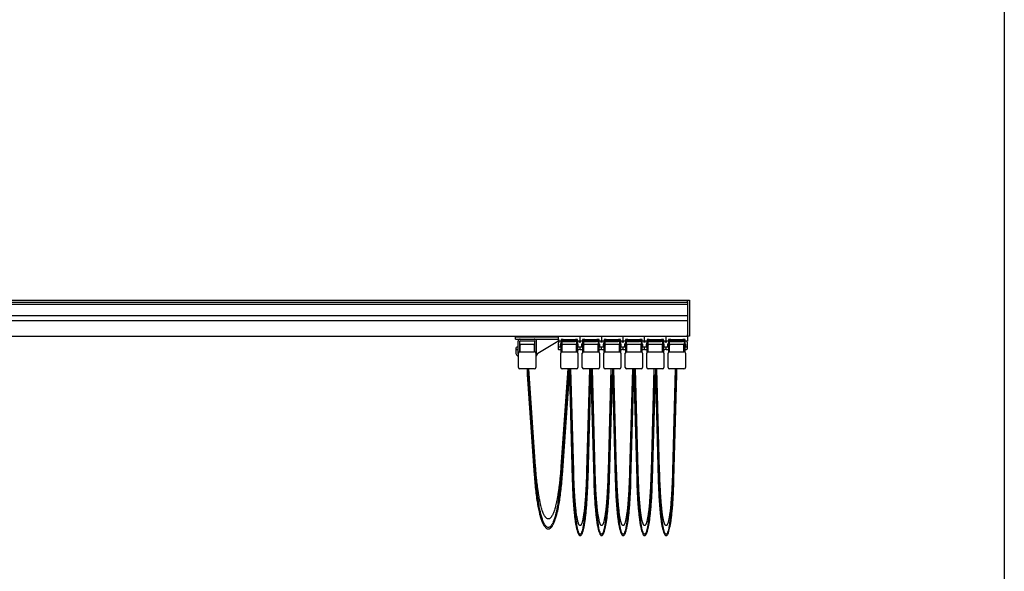
# Model space of a CAD drawing. Extents: x 0 to 219, y -4 to 280.
# Drawn here: x 173 to 216, y 142 to 166 of the extents above; entities that cross this region are included whole.
import ezdxf

# ---------------------------------------------------------------- set-up
doc = ezdxf.new("R2010")
doc.units = 0
doc.header["$LTSCALE"] = 10
doc.header["$MEASUREMENT"] = 0
doc.layers.get('0').update_dxf_attribs({"linetype": 'CONTINUOUS'})
for name, color, linetype in [('4143-LOGO$0$CADdetails-7-FRAME', 7, 'CONTINUOUS'), ('CADdetails-11-VERYFINE', 11, 'CONTINUOUS'), ('CADdetails-9-EXTRAFINE', 9, 'CONTINUOUS')]:
    doc.layers.add(name, color=color, linetype=linetype)

# ---------------------------------------------------------------- blocks, each defined once
blk = doc.blocks.new('4143-LOGO')
at = {"layer": '4143-LOGO$0$CADdetails-7-FRAME'}
blk.add_lwpolyline([(0, 280), (216, 280), (216, 0), (0, 0)], close=True, dxfattribs=at)

msp = doc.modelspace()

# ---------------------------------------------------------------- linework, layer by layer
at = {"layer": 'CADdetails-11-VERYFINE'}
for p, q in [((111.669, 154.033), (202.113, 154.033)), ((111.669, 153.945), (202.113, 153.945)), ((111.669, 153.857), (202.113, 153.857)), ((202.113, 154.033), (202.192, 154.033)), ((202.113, 153.97), (202.113, 154.033)), ((202.113, 153.97), (202.113, 152.516)), ((202.113, 153.857), (202.113, 153.378)), ((202.192, 154.033), (202.192, 153.97)), ((202.192, 153.97), (202.192, 152.516)), ((111.669, 153.352), (202.113, 153.352)), ((202.113, 153.116), (111.669, 153.116)), ((202.113, 153.09), (202.113, 152.512)), ((111.669, 152.453), (202.113, 152.453)), ((202.113, 152.453), (202.113, 152.512)), ((202.192, 152.453), (202.113, 152.453)), ((202.113, 152.453), (202.113, 152.225)), ((202.192, 152.516), (202.192, 152.453))]:
    msp.add_line(p, q, dxfattribs=at)
at = {"layer": 'CADdetails-9-EXTRAFINE', "linetype": 'Continuous'}
for p, q in [((194.576, 152.416), (194.576, 152.453)), ((194.576, 152.416), (196.46, 152.416)), ((194.576, 152.322), (194.576, 152.416)), ((196.46, 152.416), (196.46, 152.453)), ((196.46, 152.322), (196.46, 152.416)), ((197.403, 152.225), (197.403, 152.453)), ((198.345, 152.453), (198.345, 152.225)), ((199.287, 152.225), (199.287, 152.453)), ((200.229, 152.225), (200.229, 152.453)), ((201.171, 152.225), (201.171, 152.453)), ((194.576, 152.322), (194.774, 152.322)), ((194.683, 151.966), (194.631, 151.966)), ((194.683, 151.656), (194.683, 152.231)), ((194.758, 151.764), (194.758, 152.231)), ((194.765, 151.966), (194.758, 151.966)), ((194.774, 152.322), (195.386, 152.322)), ((194.774, 152.247), (195.386, 152.247)), ((195.369, 152.076), (194.791, 152.076)), ((195.386, 152.322), (196.46, 152.322)), ((195.402, 151.966), (195.394, 151.966)), ((195.402, 152.231), (195.402, 151.764)), ((195.477, 152.322), (195.477, 152.231)), ((195.477, 152.231), (195.477, 151.656)), ((195.477, 151.656), (196.428, 152.231)), ((196.428, 152.231), (196.454, 152.247)), ((196.44, 152.091), (196.44, 151.869)), ((196.454, 152.322), (196.454, 152.247)), ((196.578, 151.968), (196.459, 151.968)), ((196.459, 151.918), (196.459, 151.968)), ((196.46, 152.225), (196.46, 152.322)), ((196.57, 152.225), (196.46, 152.225)), ((196.539, 151.968), (196.539, 152.091)), ((196.663, 152.304), (196.57, 152.304)), ((196.57, 152.304), (196.57, 152.225)), ((196.578, 151.753), (196.578, 152.219)), ((196.616, 152.056), (196.616, 152.219)), ((196.617, 151.968), (196.616, 151.968)), ((197.22, 152.078), (196.643, 152.078)), ((196.663, 152.304), (197.2, 152.304)), ((196.663, 152.266), (197.2, 152.266)), ((196.663, 152.215), (197.182, 152.215)), ((197.293, 152.304), (197.2, 152.304)), ((197.247, 152.219), (197.247, 152.056)), ((197.285, 152.219), (197.285, 151.753)), ((197.355, 151.968), (197.285, 151.968)), ((197.293, 152.225), (197.293, 152.304)), ((197.403, 152.225), (197.293, 152.225)), ((197.305, 152.091), (197.305, 151.968)), ((197.52, 151.968), (197.401, 151.968)), ((197.401, 151.918), (197.401, 151.968)), ((197.512, 152.225), (197.403, 152.225)), ((197.404, 151.968), (197.404, 151.979)), ((197.481, 151.968), (197.481, 152.091)), ((197.605, 152.304), (197.512, 152.304)), ((197.512, 152.304), (197.512, 152.225)), ((197.52, 151.753), (197.52, 152.219)), ((197.558, 152.056), (197.558, 152.219)), ((197.56, 151.968), (197.558, 151.968)), ((198.163, 152.078), (197.585, 152.078)), ((197.605, 152.304), (198.142, 152.304)), ((197.605, 152.266), (198.142, 152.266)), ((197.605, 152.215), (198.124, 152.215)), ((198.235, 152.304), (198.142, 152.304)), ((198.189, 152.219), (198.189, 152.056)), ((198.227, 152.219), (198.227, 151.753)), ((198.297, 151.968), (198.227, 151.968)), ((198.235, 152.225), (198.235, 152.304)), ((198.345, 152.225), (198.235, 152.225)), ((198.248, 152.091), (198.248, 151.968)), ((198.462, 151.968), (198.343, 151.968)), ((198.343, 151.918), (198.343, 151.968)), ((198.455, 152.225), (198.345, 152.225)), ((198.346, 151.968), (198.346, 151.979)), ((198.423, 151.968), (198.423, 152.091)), ((198.547, 152.304), (198.455, 152.304)), ((198.455, 152.304), (198.455, 152.225)), ((198.462, 151.753), (198.462, 152.219)), ((198.5, 152.056), (198.5, 152.219)), ((198.502, 151.968), (198.5, 151.968)), ((199.105, 152.078), (198.527, 152.078)), ((198.547, 152.304), (199.084, 152.304)), ((198.547, 152.266), (199.084, 152.266)), ((198.547, 152.215), (199.066, 152.215)), ((199.177, 152.304), (199.084, 152.304)), ((199.131, 152.219), (199.131, 152.056)), ((199.169, 152.219), (199.169, 151.753)), ((199.239, 151.968), (199.169, 151.968)), ((199.177, 152.225), (199.177, 152.304)), ((199.287, 152.225), (199.177, 152.225)), ((199.19, 152.091), (199.19, 151.968)), ((199.405, 151.968), (199.285, 151.968)), ((199.285, 151.918), (199.285, 151.968)), ((199.397, 152.225), (199.287, 152.225)), ((199.289, 151.968), (199.289, 151.979)), ((199.365, 151.968), (199.365, 152.091)), ((199.489, 152.304), (199.397, 152.304)), ((199.397, 152.304), (199.397, 152.225)), ((199.405, 151.753), (199.405, 152.219)), ((199.442, 152.056), (199.442, 152.219)), ((199.444, 151.968), (199.442, 151.968)), ((200.047, 152.078), (199.469, 152.078)), ((199.489, 152.304), (200.026, 152.304)), ((199.489, 152.266), (200.026, 152.266)), ((199.489, 152.215), (200.008, 152.215)), ((200.119, 152.304), (200.026, 152.304)), ((200.074, 152.219), (200.074, 152.056)), ((200.111, 152.219), (200.111, 151.753)), ((200.181, 151.968), (200.111, 151.968)), ((200.119, 152.225), (200.119, 152.304)), ((200.229, 152.225), (200.119, 152.225)), ((200.132, 152.091), (200.132, 151.968)), ((200.347, 151.968), (200.227, 151.968)), ((200.227, 151.918), (200.227, 151.968)), ((200.339, 152.225), (200.229, 152.225)), ((200.231, 151.968), (200.231, 151.979)), ((200.307, 151.968), (200.307, 152.091)), ((200.431, 152.304), (200.339, 152.304)), ((200.339, 152.304), (200.339, 152.225)), ((200.347, 151.753), (200.347, 152.219)), ((200.384, 151.766), (200.384, 152.219)), ((200.386, 151.968), (200.384, 151.968)), ((200.989, 152.078), (200.411, 152.078)), ((200.431, 152.304), (200.969, 152.304)), ((200.431, 152.266), (200.969, 152.266)), ((200.431, 152.215), (200.95, 152.215)), ((201.061, 152.304), (200.969, 152.304)), ((201.016, 152.219), (201.016, 152.056)), ((201.053, 152.219), (201.053, 151.753)), ((201.123, 151.968), (201.053, 151.968)), ((201.061, 152.225), (201.061, 152.304)), ((201.171, 152.225), (201.061, 152.225)), ((201.074, 152.091), (201.074, 151.968)), ((201.289, 151.968), (201.169, 151.968)), ((201.169, 151.918), (201.169, 151.968)), ((201.281, 152.225), (201.171, 152.225)), ((201.173, 151.968), (201.173, 151.979)), ((201.25, 151.968), (201.25, 152.091)), ((201.373, 152.304), (201.281, 152.304)), ((201.281, 152.304), (201.281, 152.225)), ((201.289, 151.753), (201.289, 152.219)), ((201.326, 152.056), (201.326, 152.219)), ((201.328, 151.968), (201.326, 151.968)), ((201.931, 152.078), (201.353, 152.078)), ((201.373, 152.304), (201.911, 152.304)), ((201.373, 152.266), (201.911, 152.266)), ((201.373, 152.215), (201.892, 152.215)), ((202.003, 152.304), (201.911, 152.304)), ((201.958, 152.219), (201.958, 152.056)), ((201.995, 152.219), (201.995, 151.753)), ((202.066, 151.968), (201.995, 151.968)), ((202.003, 152.225), (202.003, 152.304)), ((202.113, 152.225), (202.003, 152.225)), ((202.016, 152.091), (202.016, 151.968)), ((202.115, 151.918), (202.115, 152.091)), ((194.582, 151.916), (194.582, 151.743)), ((194.631, 151.867), (194.681, 151.867)), ((194.681, 151.743), (194.681, 151.867)), ((194.683, 151.72), (194.681, 151.743)), ((194.683, 151.656), (194.703, 151.656)), ((194.703, 151.073), (194.703, 151.701)), ((194.758, 151.867), (194.766, 151.867)), ((194.766, 151.764), (195.394, 151.764)), ((195.457, 151.701), (195.457, 151.073)), ((195.457, 151.656), (195.477, 151.656)), ((196.459, 151.869), (196.44, 151.869)), ((196.459, 151.869), (196.459, 151.918)), ((196.459, 151.869), (196.578, 151.869)), ((196.555, 151.075), (196.555, 151.704)), ((196.616, 151.869), (196.617, 151.869)), ((196.617, 151.766), (197.246, 151.766)), ((197.285, 151.869), (197.355, 151.869)), ((197.308, 151.704), (197.308, 151.075)), ((197.382, 151.877), (197.382, 151.869)), ((197.401, 151.869), (197.382, 151.869)), ((197.401, 151.869), (197.401, 151.918)), ((197.401, 151.869), (197.52, 151.869)), ((197.497, 151.075), (197.497, 151.704)), ((197.558, 151.869), (197.56, 151.869)), ((197.56, 151.766), (198.188, 151.766)), ((198.227, 151.869), (198.297, 151.869)), ((198.25, 151.704), (198.25, 151.075)), ((198.324, 151.877), (198.324, 151.869)), ((198.343, 151.869), (198.324, 151.869)), ((198.343, 151.869), (198.343, 151.918)), ((198.343, 151.869), (198.462, 151.869)), ((198.439, 151.075), (198.439, 151.704)), ((198.5, 151.869), (198.502, 151.869)), ((198.502, 151.766), (199.13, 151.766)), ((199.169, 151.869), (199.239, 151.869)), ((199.193, 151.704), (199.193, 151.075)), ((199.266, 151.877), (199.266, 151.869)), ((199.285, 151.869), (199.266, 151.869)), ((199.285, 151.869), (199.285, 151.918)), ((199.285, 151.869), (199.405, 151.869)), ((199.381, 151.075), (199.381, 151.704)), ((199.442, 151.869), (199.444, 151.869)), ((199.444, 151.766), (200.072, 151.766)), ((200.111, 151.869), (200.181, 151.869)), ((200.135, 151.704), (200.135, 151.075)), ((200.208, 151.877), (200.208, 151.869)), ((200.227, 151.869), (200.208, 151.869)), ((200.227, 151.869), (200.227, 151.918)), ((200.227, 151.869), (200.347, 151.869)), ((200.323, 151.075), (200.323, 151.704)), ((200.384, 151.869), (200.386, 151.869)), ((200.386, 151.766), (201.014, 151.766)), ((201.053, 151.869), (201.123, 151.869)), ((201.077, 151.704), (201.077, 151.075)), ((201.151, 151.877), (201.151, 151.869)), ((201.169, 151.869), (201.151, 151.869)), ((201.169, 151.869), (201.169, 151.918)), ((201.169, 151.869), (201.289, 151.869)), ((201.265, 151.075), (201.265, 151.704)), ((201.326, 151.869), (201.328, 151.869)), ((201.328, 151.766), (201.956, 151.766)), ((201.995, 151.869), (202.066, 151.869)), ((202.019, 151.704), (202.019, 151.075)), ((195.394, 151.01), (194.766, 151.01)), ((195.08, 151.01), (195.08, 150.761)), ((195.08, 150.761), (195.388, 146.352)), ((195.143, 150.761), (195.143, 151.01)), ((195.45, 146.352), (195.143, 150.761)), ((195.45, 146.727), (195.152, 151.01)), ((196.86, 151.013), (196.561, 146.727)), ((196.869, 150.761), (196.561, 146.352)), ((197.246, 151.013), (196.617, 151.013)), ((196.624, 146.352), (196.931, 150.761)), ((196.869, 151.013), (196.869, 150.761)), ((196.931, 150.761), (196.931, 151.013)), ((196.931, 150.761), (197.057, 146.155)), ((196.994, 150.761), (196.994, 151.013)), ((197.12, 146.155), (196.994, 150.761)), ((197.12, 146.53), (196.998, 151.013)), ((198.188, 151.013), (197.56, 151.013)), ((197.807, 151.013), (197.685, 146.53)), ((197.811, 150.761), (197.685, 146.155)), ((197.748, 146.155), (197.874, 150.761)), ((197.811, 151.013), (197.811, 150.761)), ((197.874, 150.761), (197.874, 151.013)), ((197.874, 150.761), (197.999, 146.155)), ((197.936, 150.761), (197.936, 151.013)), ((198.062, 146.155), (197.936, 150.761)), ((198.062, 146.53), (197.94, 151.013)), ((199.13, 151.013), (198.502, 151.013)), ((198.75, 151.013), (198.627, 146.53)), ((198.753, 150.761), (198.627, 146.155)), ((198.69, 146.155), (198.816, 150.761)), ((198.753, 151.013), (198.753, 150.761)), ((198.816, 151.013), (198.816, 150.761)), ((198.816, 150.761), (198.941, 146.155)), ((198.879, 150.761), (198.879, 151.013)), ((199.004, 146.155), (198.879, 150.761)), ((199.004, 146.53), (198.882, 151.013)), ((200.072, 151.013), (199.444, 151.013)), ((199.692, 151.013), (199.569, 146.53)), ((199.695, 150.761), (199.569, 146.155)), ((199.632, 146.155), (199.758, 150.761)), ((199.695, 151.013), (199.695, 150.761)), ((199.758, 150.761), (199.758, 151.013)), ((199.758, 150.761), (199.883, 146.155)), ((199.821, 150.761), (199.821, 151.013)), ((199.946, 146.155), (199.821, 150.761)), ((199.946, 146.53), (199.824, 151.013)), ((201.014, 151.013), (200.386, 151.013)), ((200.634, 151.013), (200.512, 146.53)), ((200.637, 150.761), (200.512, 146.155)), ((200.574, 146.155), (200.7, 150.761)), ((200.637, 151.013), (200.637, 150.761)), ((200.7, 151.013), (200.7, 150.761)), ((200.7, 150.761), (200.826, 146.155)), ((200.763, 150.761), (200.763, 151.013)), ((200.888, 146.155), (200.763, 150.761)), ((200.888, 146.53), (200.766, 151.013)), ((201.956, 151.013), (201.328, 151.013)), ((201.576, 151.013), (201.454, 146.53)), ((201.579, 150.761), (201.454, 146.155)), ((201.516, 146.155), (201.642, 150.761)), ((201.579, 151.013), (201.579, 150.761)), ((201.642, 150.761), (201.642, 151.013))]:
    msp.add_line(p, q, dxfattribs=at)
at = {"layer": 'CADdetails-9-EXTRAFINE', "linetype": 'Continuous', "flags": 128}
for points in [[(196.597, 152.304), (196.577, 152.297), (196.57, 152.294)], [(196.616, 152.206), (196.638, 152.213), (196.663, 152.215)], [(197.293, 152.284), (197.267, 152.297), (197.248, 152.304)], [(197.539, 152.304), (197.52, 152.297), (197.512, 152.294)], [(197.558, 152.206), (197.581, 152.213), (197.605, 152.215)], [(198.235, 152.284), (198.209, 152.297), (198.19, 152.304)], [(198.481, 152.304), (198.462, 152.297), (198.455, 152.294)], [(198.5, 152.206), (198.523, 152.213), (198.547, 152.215)], [(199.177, 152.284), (199.151, 152.297), (199.132, 152.304)], [(199.423, 152.304), (199.404, 152.297), (199.397, 152.294)], [(199.442, 152.206), (199.465, 152.213), (199.489, 152.215)], [(200.119, 152.284), (200.093, 152.297), (200.074, 152.304)], [(200.365, 152.304), (200.346, 152.297), (200.339, 152.294)], [(200.384, 152.206), (200.407, 152.213), (200.431, 152.215)], [(201.061, 152.284), (201.035, 152.297), (201.016, 152.304)], [(201.307, 152.304), (201.288, 152.297), (201.281, 152.294)], [(201.326, 152.206), (201.349, 152.213), (201.373, 152.215)], [(202.003, 152.284), (201.978, 152.297), (201.958, 152.304)]]:
    msp.add_lwpolyline(points, dxfattribs=at)
at = {"layer": 'CADdetails-9-EXTRAFINE', "linetype": 'Continuous'}
for centre, radius, start, end in [((194.631, 151.916), 0.0495, 90, 270), ((194.774, 152.231), 0.0911, 90, 180), ((194.774, 152.231), 0.0157, 90, 180), ((195.386, 152.231), 0.0911, 0, 90), ((195.386, 152.231), 0.0157, 0, 90), ((196.663, 152.091), 0.223, 142.966, 180), ((196.663, 152.091), 0.124, 133.0305, 180), ((196.663, 152.219), 0.0847, 90, 180), ((196.663, 152.219), 0.0471, 90, 180), ((197.182, 152.091), 0.124, 58.0736, 90), ((197.2, 152.219), 0.0847, 0, 90), ((197.2, 152.219), 0.0471, 0, 90), ((197.182, 152.091), 0.124, 0, 33.6319), ((197.355, 151.918), 0.0495, 22.3316, 90), ((197.182, 152.091), 0.223, 18.1949, 37.034), ((197.605, 152.091), 0.223, 142.966, 161.8051), ((197.605, 152.091), 0.124, 133.0305, 180), ((197.605, 152.219), 0.0847, 90, 180), ((197.605, 152.219), 0.0471, 90, 180), ((198.124, 152.091), 0.124, 58.0736, 90), ((198.142, 152.219), 0.0847, 0, 90), ((198.142, 152.219), 0.0471, 0, 90), ((198.124, 152.091), 0.124, 0, 33.6319), ((198.297, 151.918), 0.0495, 22.3316, 90), ((198.124, 152.091), 0.223, 18.1949, 37.034), ((198.547, 152.091), 0.223, 142.966, 161.8051), ((198.547, 152.091), 0.124, 133.0305, 180), ((198.547, 152.219), 0.0847, 90, 180), ((198.547, 152.219), 0.0471, 90, 180), ((199.066, 152.091), 0.124, 58.0736, 90), ((199.084, 152.219), 0.0847, 0, 90), ((199.084, 152.219), 0.0471, 0, 90), ((199.066, 152.091), 0.124, 0, 33.6319), ((199.239, 151.918), 0.0495, 22.3316, 90), ((199.066, 152.091), 0.223, 18.1949, 37.034), ((199.489, 152.091), 0.223, 142.966, 161.8051), ((199.489, 152.091), 0.124, 133.0305, 180), ((199.489, 152.219), 0.0847, 90, 180), ((199.489, 152.219), 0.0471, 90, 180), ((200.008, 152.091), 0.124, 58.0736, 90), ((200.026, 152.219), 0.0847, 0, 90), ((200.026, 152.219), 0.0471, 0, 90), ((200.008, 152.091), 0.124, 0, 33.6319), ((200.181, 151.918), 0.0495, 22.3316, 90), ((200.008, 152.091), 0.223, 18.1949, 37.034), ((200.431, 152.091), 0.223, 142.966, 161.8051), ((200.431, 152.091), 0.124, 133.0305, 180), ((200.431, 152.219), 0.0847, 90, 180), ((200.431, 152.219), 0.0471, 90, 180), ((200.95, 152.091), 0.124, 58.0736, 90), ((200.969, 152.219), 0.0847, 0, 90), ((200.969, 152.219), 0.0471, 0, 90), ((200.95, 152.091), 0.124, 0, 33.6319), ((201.123, 151.918), 0.0495, 22.3316, 90), ((200.95, 152.091), 0.223, 18.1949, 37.034), ((201.373, 152.091), 0.223, 142.966, 161.8051), ((201.373, 152.091), 0.124, 133.0305, 180), ((201.373, 152.219), 0.0847, 90, 180), ((201.373, 152.219), 0.0471, 90, 180), ((201.892, 152.091), 0.124, 58.0736, 90), ((201.911, 152.219), 0.0847, 0, 90), ((201.911, 152.219), 0.0471, 0, 90), ((201.892, 152.091), 0.124, 0, 33.6319), ((202.066, 151.918), 0.0495, 270, 90), ((201.892, 152.091), 0.223, 0, 37.034), ((194.804, 151.743), 0.223, 180, 242.9887), ((194.766, 151.701), 0.0628, 90, 180), ((195.394, 151.701), 0.0628, 0, 90), ((195.324, 151.743), 0.223, 306.8102, 347.4836), ((196.617, 151.704), 0.0628, 90, 180), ((197.246, 151.704), 0.0628, 0, 90), ((197.355, 151.918), 0.0495, 270, 337.6684), ((197.56, 151.704), 0.0628, 90, 180), ((198.188, 151.704), 0.0628, 0, 90), ((198.297, 151.918), 0.0495, 270, 337.6684), ((198.502, 151.704), 0.0628, 90, 180), ((199.13, 151.704), 0.0628, 0, 90), ((199.239, 151.918), 0.0495, 270, 337.6684), ((199.444, 151.704), 0.0628, 90, 180), ((200.072, 151.704), 0.0628, 0, 90), ((200.181, 151.918), 0.0495, 270, 337.6684), ((200.386, 151.704), 0.0628, 90, 180), ((201.014, 151.704), 0.0628, 0, 90), ((201.123, 151.918), 0.0495, 270, 337.6684), ((201.328, 151.704), 0.0628, 90, 180), ((201.956, 151.704), 0.0628, 0, 90), ((194.766, 151.073), 0.0628, 180, 270), ((195.394, 151.073), 0.0628, 270, 0), ((196.617, 151.075), 0.0628, 180, 270), ((197.246, 151.075), 0.0628, 270, 0), ((197.56, 151.075), 0.0628, 180, 270), ((198.188, 151.075), 0.0628, 270, 0), ((198.502, 151.075), 0.0628, 180, 270), ((199.13, 151.075), 0.0628, 270, 0), ((199.444, 151.075), 0.0628, 180, 270), ((200.072, 151.075), 0.0628, 270, 0), ((200.386, 151.075), 0.0628, 180, 270), ((201.014, 151.075), 0.0628, 270, 0), ((201.328, 151.075), 0.0628, 180, 270), ((201.956, 151.075), 0.0628, 270, 0)]:
    msp.add_arc(centre, radius, start, end, dxfattribs=at)
for points, knots in [([(194.791, 152.076), (194.788, 152.076), (194.783, 152.075), (194.777, 152.072), (194.773, 152.069), (194.77, 152.065), (194.767, 152.059), (194.766, 152.054), (194.766, 152.051)], [0, 0, 0, 0, 0.23946, 0.36836, 0.499997, 0.631636, 0.760544, 1, 1, 1, 1]), ([(194.766, 152.048), (194.766, 152.048), (194.766, 152.049), (194.766, 152.021), (194.766, 151.972), (194.766, 151.896), (194.766, 151.827), (194.766, 151.775), (194.766, 151.764)], [0, 0, 0, 0, 0.137482, 0.339491, 0.541504, 0.743524, 0.945553, 1, 1, 1, 1]), ([(195.394, 152.051), (195.394, 152.054), (195.393, 152.059), (195.39, 152.065), (195.387, 152.069), (195.383, 152.072), (195.377, 152.075), (195.372, 152.076), (195.369, 152.076)], [0, 0, 0, 0, 0.239456, 0.368364, 0.500003, 0.63164, 0.76054, 1, 1, 1, 1]), ([(195.394, 152.048), (195.394, 152.048), (195.394, 152.049), (195.394, 152.021), (195.394, 151.972), (195.394, 151.896), (195.394, 151.827), (195.394, 151.775), (195.394, 151.764)], [0, 0, 0, 0, 0.137481, 0.33949, 0.541503, 0.743523, 0.945553, 1, 1, 1, 1]), ([(196.643, 152.078), (196.639, 152.078), (196.635, 152.078), (196.629, 152.074), (196.625, 152.071), (196.621, 152.067), (196.618, 152.061), (196.618, 152.056), (196.617, 152.053)], [0, 0, 0, 0, 0.239458, 0.368366, 0.500002, 0.63164, 0.760544, 1, 1, 1, 1]), ([(196.617, 151.766), (196.617, 151.78), (196.617, 151.836), (196.617, 151.909), (196.617, 151.986), (196.617, 152.032), (196.617, 152.054), (196.617, 152.051), (196.617, 152.05)], [0, 0, 0, 0, 0.065881, 0.280339, 0.494788, 0.709229, 0.923666, 1, 1, 1, 1]), ([(197.246, 152.053), (197.245, 152.056), (197.245, 152.061), (197.242, 152.067), (197.238, 152.071), (197.234, 152.074), (197.228, 152.078), (197.224, 152.078), (197.22, 152.078)], [0, 0, 0, 0, 0.239458, 0.368363, 0.500002, 0.63164, 0.760549, 1, 1, 1, 1]), ([(197.246, 151.766), (197.246, 151.78), (197.246, 151.836), (197.246, 151.909), (197.246, 151.986), (197.246, 152.032), (197.246, 152.054), (197.246, 152.051), (197.246, 152.05)], [0, 0, 0, 0, 0.065881, 0.280339, 0.494787, 0.709228, 0.923665, 1, 1, 1, 1]), ([(197.585, 152.078), (197.582, 152.078), (197.577, 152.078), (197.571, 152.074), (197.567, 152.071), (197.564, 152.067), (197.56, 152.061), (197.56, 152.056), (197.56, 152.053)], [0, 0, 0, 0, 0.239451, 0.36836, 0.499998, 0.631637, 0.760542, 1, 1, 1, 1]), ([(197.56, 151.766), (197.56, 151.78), (197.56, 151.836), (197.56, 151.909), (197.56, 151.986), (197.56, 152.032), (197.56, 152.054), (197.56, 152.051), (197.56, 152.05)], [0, 0, 0, 0, 0.065881, 0.280339, 0.494788, 0.709229, 0.923666, 1, 1, 1, 1]), ([(198.188, 152.053), (198.187, 152.056), (198.187, 152.061), (198.184, 152.067), (198.18, 152.071), (198.176, 152.074), (198.171, 152.078), (198.166, 152.078), (198.163, 152.078)], [0, 0, 0, 0, 0.239456, 0.36836, 0.499998, 0.631642, 0.760541, 1, 1, 1, 1]), ([(198.188, 151.766), (198.188, 151.78), (198.188, 151.836), (198.188, 151.909), (198.188, 151.986), (198.188, 152.032), (198.188, 152.054), (198.188, 152.051), (198.188, 152.05)], [0, 0, 0, 0, 0.065881, 0.280339, 0.494787, 0.709228, 0.923665, 1, 1, 1, 1]), ([(198.527, 152.078), (198.524, 152.078), (198.519, 152.078), (198.513, 152.074), (198.509, 152.071), (198.506, 152.067), (198.503, 152.061), (198.502, 152.056), (198.502, 152.053)], [0, 0, 0, 0, 0.23946, 0.36836, 0.499996, 0.631641, 0.760541, 1, 1, 1, 1]), ([(198.502, 151.766), (198.502, 151.78), (198.502, 151.836), (198.502, 151.909), (198.502, 151.986), (198.502, 152.032), (198.502, 152.054), (198.502, 152.051), (198.502, 152.05)], [0, 0, 0, 0, 0.065881, 0.280339, 0.494788, 0.709229, 0.923666, 1, 1, 1, 1]), ([(199.13, 152.053), (199.129, 152.056), (199.129, 152.061), (199.126, 152.067), (199.123, 152.071), (199.119, 152.074), (199.113, 152.078), (199.108, 152.078), (199.105, 152.078)], [0, 0, 0, 0, 0.239457, 0.368361, 0.5, 0.631641, 0.760545, 1, 1, 1, 1]), ([(199.13, 151.766), (199.13, 151.78), (199.13, 151.836), (199.13, 151.909), (199.13, 151.986), (199.13, 152.032), (199.13, 152.054), (199.13, 152.051), (199.13, 152.05)], [0, 0, 0, 0, 0.065881, 0.280339, 0.494787, 0.709228, 0.923665, 1, 1, 1, 1]), ([(199.469, 152.078), (199.466, 152.078), (199.461, 152.078), (199.455, 152.074), (199.451, 152.071), (199.448, 152.067), (199.445, 152.061), (199.444, 152.056), (199.444, 152.053)], [0, 0, 0, 0, 0.239455, 0.36836, 0.499997, 0.631639, 0.760541, 1, 1, 1, 1]), ([(199.444, 151.766), (199.444, 151.78), (199.444, 151.836), (199.444, 151.909), (199.444, 151.986), (199.444, 152.032), (199.444, 152.054), (199.444, 152.051), (199.444, 152.05)], [0, 0, 0, 0, 0.065881, 0.280339, 0.494788, 0.709229, 0.923666, 1, 1, 1, 1]), ([(200.072, 152.053), (200.072, 152.056), (200.071, 152.061), (200.068, 152.067), (200.065, 152.071), (200.061, 152.074), (200.055, 152.078), (200.05, 152.078), (200.047, 152.078)], [0, 0, 0, 0, 0.239458, 0.368362, 0.5, 0.631637, 0.760541, 1, 1, 1, 1]), ([(200.072, 151.766), (200.072, 151.78), (200.072, 151.836), (200.072, 151.909), (200.072, 151.986), (200.072, 152.032), (200.072, 152.054), (200.072, 152.051), (200.072, 152.05)], [0, 0, 0, 0, 0.065881, 0.280339, 0.494787, 0.709228, 0.923665, 1, 1, 1, 1]), ([(200.411, 152.078), (200.408, 152.078), (200.403, 152.078), (200.397, 152.074), (200.393, 152.071), (200.39, 152.067), (200.387, 152.061), (200.386, 152.056), (200.386, 152.053)], [0, 0, 0, 0, 0.239455, 0.368359, 0.5, 0.631639, 0.760543, 1, 1, 1, 1]), ([(200.386, 151.766), (200.386, 151.78), (200.386, 151.836), (200.386, 151.909), (200.386, 151.986), (200.386, 152.032), (200.386, 152.054), (200.386, 152.051), (200.386, 152.05)], [0, 0, 0, 0, 0.065881, 0.280339, 0.494788, 0.709229, 0.923666, 1, 1, 1, 1]), ([(201.014, 152.053), (201.014, 152.056), (201.013, 152.061), (201.01, 152.067), (201.007, 152.071), (201.003, 152.074), (200.997, 152.078), (200.992, 152.078), (200.989, 152.078)], [0, 0, 0, 0, 0.239458, 0.368361, 0.500002, 0.631641, 0.760545, 1, 1, 1, 1]), ([(201.014, 151.766), (201.014, 151.78), (201.014, 151.836), (201.014, 151.909), (201.014, 151.986), (201.014, 152.032), (201.014, 152.054), (201.014, 152.051), (201.014, 152.05)], [0, 0, 0, 0, 0.065881, 0.280339, 0.494787, 0.709228, 0.923665, 1, 1, 1, 1]), ([(201.353, 152.078), (201.35, 152.078), (201.345, 152.078), (201.339, 152.074), (201.335, 152.071), (201.332, 152.067), (201.329, 152.061), (201.328, 152.056), (201.328, 152.053)], [0, 0, 0, 0, 0.239456, 0.36836, 0.499999, 0.631638, 0.760542, 1, 1, 1, 1]), ([(201.328, 151.766), (201.328, 151.78), (201.328, 151.836), (201.328, 151.909), (201.328, 151.986), (201.328, 152.032), (201.328, 152.054), (201.328, 152.051), (201.328, 152.05)], [0, 0, 0, 0, 0.065881, 0.280339, 0.494788, 0.709229, 0.923666, 1, 1, 1, 1]), ([(201.956, 152.053), (201.956, 152.056), (201.955, 152.061), (201.952, 152.067), (201.949, 152.071), (201.945, 152.074), (201.939, 152.078), (201.934, 152.078), (201.931, 152.078)], [0, 0, 0, 0, 0.239458, 0.368361, 0.500001, 0.631639, 0.760544, 1, 1, 1, 1]), ([(201.956, 151.766), (201.956, 151.78), (201.956, 151.836), (201.956, 151.909), (201.956, 151.986), (201.956, 152.032), (201.956, 152.054), (201.956, 152.051), (201.956, 152.05)], [0, 0, 0, 0, 0.065881, 0.280339, 0.494787, 0.709228, 0.923665, 1, 1, 1, 1]), ([(195.388, 146.352), (195.397, 146.227), (195.415, 145.987), (195.451, 145.645), (195.491, 145.334), (195.537, 145.055), (195.585, 144.809), (195.638, 144.596), (195.693, 144.414), (195.751, 144.265), (195.807, 144.155), (195.859, 144.079), (195.906, 144.03), (195.955, 143.999), (196.006, 143.987), (196.057, 143.997), (196.105, 144.026), (196.152, 144.073), (196.205, 144.148), (196.261, 144.257), (196.318, 144.405), (196.373, 144.585), (196.426, 144.799), (196.475, 145.045), (196.52, 145.325), (196.56, 145.638), (196.596, 145.984), (196.614, 146.226), (196.624, 146.352)], [0, 0, 0, 0, 0.074723, 0.14317, 0.205363, 0.261332, 0.311113, 0.354759, 0.392347, 0.423998, 0.449921, 0.465832, 0.479026, 0.490018, 0.499687, 0.509286, 0.520098, 0.533053, 0.548709, 0.57431, 0.6057, 0.643116, 0.686705, 0.736565, 0.792772, 0.855381, 0.924443, 1, 1, 1, 1]), ([(196.561, 146.727), (196.555, 146.639), (196.542, 146.472), (196.521, 146.233), (196.498, 146.017), (196.475, 145.822), (196.451, 145.648), (196.426, 145.484), (196.399, 145.33), (196.371, 145.187), (196.344, 145.064), (196.317, 144.958), (196.29, 144.863), (196.263, 144.779), (196.236, 144.704), (196.211, 144.646), (196.189, 144.6), (196.166, 144.558), (196.14, 144.517), (196.111, 144.482), (196.081, 144.455), (196.052, 144.437), (196.017, 144.427), (195.981, 144.43), (195.949, 144.444), (195.922, 144.465), (195.902, 144.485), (195.886, 144.503), (195.872, 144.523), (195.852, 144.551), (195.828, 144.595), (195.799, 144.654), (195.77, 144.725), (195.74, 144.81), (195.71, 144.908), (195.678, 145.027), (195.645, 145.171), (195.615, 145.322), (195.587, 145.478), (195.563, 145.635), (195.538, 145.812), (195.515, 146.009), (195.491, 146.227), (195.469, 146.469), (195.457, 146.638), (195.45, 146.727)], [0, 0, 0, 0, 0.0543694, 0.1036496, 0.1481976, 0.1883552, 0.2244505, 0.256796, 0.2910805, 0.3208835, 0.346664, 0.3688514, 0.3878456, 0.4076585, 0.4237158, 0.4366021, 0.4468278, 0.4553657, 0.4656695, 0.4772794, 0.4833704, 0.4903329, 0.4979909, 0.5053524, 0.5125051, 0.5191795, 0.5261908, 0.5302203, 0.5339604, 0.541355, 0.551345, 0.5645655, 0.5817893, 0.5990576, 0.6199934, 0.6451762, 0.6752386, 0.7108646, 0.7401241, 0.7728808, 0.8094322, 0.8500889, 0.8951752, 0.9450286, 1, 1, 1, 1]), ([(196.561, 146.352), (196.552, 146.229), (196.534, 145.994), (196.501, 145.657), (196.463, 145.353), (196.422, 145.081), (196.378, 144.841), (196.331, 144.633), (196.282, 144.458), (196.231, 144.314), (196.182, 144.208), (196.135, 144.135), (196.094, 144.089), (196.051, 144.06), (196.006, 144.05), (195.96, 144.061), (195.918, 144.092), (195.876, 144.139), (195.83, 144.213), (195.78, 144.32), (195.729, 144.465), (195.68, 144.642), (195.633, 144.85), (195.589, 145.089), (195.548, 145.36), (195.511, 145.663), (195.477, 145.997), (195.46, 146.23), (195.45, 146.352)], [0, 0, 0, 0, 0.0761206, 0.1456921, 0.2087482, 0.2653274, 0.3154768, 0.3592561, 0.3967479, 0.4280754, 0.4534412, 0.4687763, 0.4812573, 0.4914209, 0.5002325, 0.5091055, 0.5194239, 0.5321047, 0.5476497, 0.5732769, 0.6048156, 0.6424456, 0.686271, 0.7363564, 0.792745, 0.8554677, 0.9245467, 1, 1, 1, 1]), ([(197.685, 146.53), (197.683, 146.442), (197.678, 146.274), (197.668, 146.032), (197.658, 145.814), (197.648, 145.616), (197.637, 145.438), (197.625, 145.268), (197.612, 145.109), (197.598, 144.96), (197.585, 144.831), (197.571, 144.72), (197.557, 144.619), (197.543, 144.527), (197.529, 144.447), (197.516, 144.382), (197.504, 144.331), (197.493, 144.287), (197.481, 144.249), (197.468, 144.213), (197.454, 144.18), (197.439, 144.155), (197.423, 144.14), (197.413, 144.134), (197.404, 144.133), (197.395, 144.134), (197.38, 144.141), (197.365, 144.158), (197.351, 144.182), (197.341, 144.205), (197.332, 144.228), (197.323, 144.253), (197.313, 144.288), (197.3, 144.334), (197.287, 144.394), (197.272, 144.467), (197.257, 144.556), (197.242, 144.66), (197.226, 144.786), (197.209, 144.937), (197.195, 145.094), (197.181, 145.255), (197.17, 145.418), (197.158, 145.599), (197.147, 145.8), (197.137, 146.023), (197.128, 146.269), (197.123, 146.44), (197.12, 146.53)], [0, 0, 0, 0, 0.054263, 0.10361, 0.148366, 0.188846, 0.225351, 0.258172, 0.293082, 0.323541, 0.34998, 0.372805, 0.392396, 0.41288, 0.429505, 0.442852, 0.453438, 0.461719, 0.470692, 0.477884, 0.485238, 0.492588, 0.495569, 0.498412, 0.499756, 0.501109, 0.50383, 0.50959, 0.515153, 0.520735, 0.524803, 0.530251, 0.537389, 0.547079, 0.559518, 0.575265, 0.592979, 0.614467, 0.640297, 0.671081, 0.70748, 0.737305, 0.770626, 0.807725, 0.848899, 0.894454, 0.944711, 1, 1, 1, 1]), ([(198.627, 146.53), (198.625, 146.442), (198.62, 146.274), (198.611, 146.032), (198.601, 145.814), (198.59, 145.616), (198.579, 145.438), (198.567, 145.268), (198.554, 145.109), (198.54, 144.96), (198.527, 144.831), (198.513, 144.72), (198.5, 144.619), (198.486, 144.527), (198.471, 144.447), (198.458, 144.382), (198.446, 144.331), (198.435, 144.287), (198.423, 144.249), (198.41, 144.213), (198.396, 144.18), (198.381, 144.155), (198.366, 144.14), (198.355, 144.134), (198.346, 144.133), (198.337, 144.134), (198.322, 144.141), (198.307, 144.158), (198.293, 144.182), (198.283, 144.205), (198.274, 144.228), (198.265, 144.253), (198.255, 144.288), (198.243, 144.334), (198.229, 144.394), (198.215, 144.467), (198.2, 144.556), (198.184, 144.66), (198.168, 144.786), (198.151, 144.937), (198.137, 145.094), (198.123, 145.255), (198.112, 145.418), (198.1, 145.599), (198.089, 145.8), (198.079, 146.023), (198.07, 146.269), (198.065, 146.44), (198.062, 146.53)], [0, 0, 0, 0, 0.054263, 0.10361, 0.148366, 0.188846, 0.225351, 0.258172, 0.293082, 0.323541, 0.34998, 0.372805, 0.392396, 0.41288, 0.429505, 0.442852, 0.453438, 0.461719, 0.470692, 0.477884, 0.485238, 0.492588, 0.495569, 0.498412, 0.499756, 0.501109, 0.50383, 0.50959, 0.515153, 0.520735, 0.524803, 0.530251, 0.537389, 0.547079, 0.559518, 0.575265, 0.592979, 0.614467, 0.640297, 0.671081, 0.70748, 0.737305, 0.770626, 0.807725, 0.848899, 0.894454, 0.944711, 1, 1, 1, 1]), ([(199.569, 146.53), (199.567, 146.442), (199.562, 146.274), (199.553, 146.032), (199.543, 145.814), (199.532, 145.616), (199.521, 145.438), (199.509, 145.268), (199.496, 145.109), (199.482, 144.96), (199.469, 144.831), (199.455, 144.72), (199.442, 144.619), (199.428, 144.527), (199.413, 144.447), (199.4, 144.382), (199.388, 144.331), (199.377, 144.287), (199.365, 144.249), (199.352, 144.213), (199.338, 144.18), (199.323, 144.155), (199.308, 144.14), (199.297, 144.134), (199.288, 144.133), (199.279, 144.134), (199.264, 144.141), (199.249, 144.158), (199.235, 144.182), (199.225, 144.205), (199.216, 144.228), (199.207, 144.253), (199.197, 144.288), (199.185, 144.334), (199.171, 144.394), (199.157, 144.467), (199.142, 144.556), (199.126, 144.66), (199.11, 144.786), (199.094, 144.937), (199.079, 145.094), (199.066, 145.255), (199.054, 145.418), (199.042, 145.599), (199.032, 145.8), (199.021, 146.023), (199.012, 146.269), (199.007, 146.44), (199.004, 146.53)], [0, 0, 0, 0, 0.054263, 0.10361, 0.148366, 0.188846, 0.225351, 0.258172, 0.293082, 0.323541, 0.34998, 0.372805, 0.392396, 0.41288, 0.429505, 0.442852, 0.453438, 0.461719, 0.470692, 0.477884, 0.485238, 0.492588, 0.495569, 0.498412, 0.499756, 0.501109, 0.50383, 0.50959, 0.515153, 0.520735, 0.524803, 0.530251, 0.537389, 0.547079, 0.559518, 0.575265, 0.592979, 0.614467, 0.640297, 0.671081, 0.70748, 0.737305, 0.770626, 0.807725, 0.848899, 0.894454, 0.944711, 1, 1, 1, 1]), ([(200.512, 146.53), (200.509, 146.442), (200.504, 146.274), (200.495, 146.032), (200.485, 145.814), (200.474, 145.616), (200.463, 145.438), (200.451, 145.268), (200.438, 145.109), (200.425, 144.96), (200.411, 144.831), (200.398, 144.72), (200.384, 144.619), (200.37, 144.527), (200.355, 144.447), (200.342, 144.382), (200.331, 144.331), (200.319, 144.287), (200.307, 144.249), (200.295, 144.213), (200.28, 144.18), (200.265, 144.155), (200.25, 144.14), (200.239, 144.134), (200.23, 144.133), (200.221, 144.134), (200.207, 144.141), (200.191, 144.158), (200.178, 144.182), (200.167, 144.205), (200.158, 144.228), (200.15, 144.253), (200.139, 144.288), (200.127, 144.334), (200.113, 144.394), (200.099, 144.467), (200.084, 144.556), (200.068, 144.66), (200.052, 144.786), (200.036, 144.937), (200.021, 145.094), (200.008, 145.255), (199.996, 145.418), (199.985, 145.599), (199.974, 145.8), (199.963, 146.023), (199.954, 146.269), (199.949, 146.44), (199.946, 146.53)], [0, 0, 0, 0, 0.0542631, 0.1036095, 0.1483658, 0.1888456, 0.2253511, 0.2581716, 0.2930819, 0.3235409, 0.3499798, 0.3728046, 0.3923965, 0.4128796, 0.4295053, 0.4428524, 0.4534381, 0.4617186, 0.4706923, 0.4778836, 0.4852379, 0.4925876, 0.4955688, 0.498412, 0.4997556, 0.5011088, 0.5038299, 0.5095896, 0.515153, 0.5207346, 0.524803, 0.5302511, 0.5373886, 0.5470789, 0.5595177, 0.5752649, 0.5929791, 0.6144672, 0.6402965, 0.6710808, 0.7074795, 0.7373051, 0.770626, 0.8077254, 0.848899, 0.8944544, 0.9447108, 1, 1, 1, 1]), ([(201.454, 146.53), (201.451, 146.442), (201.446, 146.274), (201.437, 146.032), (201.427, 145.814), (201.416, 145.616), (201.405, 145.438), (201.393, 145.268), (201.38, 145.109), (201.367, 144.96), (201.353, 144.831), (201.34, 144.72), (201.326, 144.619), (201.312, 144.527), (201.298, 144.447), (201.284, 144.382), (201.273, 144.331), (201.261, 144.287), (201.25, 144.249), (201.237, 144.213), (201.222, 144.18), (201.207, 144.155), (201.192, 144.14), (201.181, 144.134), (201.172, 144.133), (201.164, 144.134), (201.149, 144.141), (201.133, 144.158), (201.12, 144.182), (201.109, 144.205), (201.1, 144.228), (201.092, 144.253), (201.081, 144.288), (201.069, 144.334), (201.055, 144.394), (201.041, 144.467), (201.026, 144.556), (201.01, 144.66), (200.994, 144.786), (200.978, 144.937), (200.963, 145.094), (200.95, 145.255), (200.938, 145.418), (200.927, 145.599), (200.916, 145.8), (200.906, 146.023), (200.896, 146.269), (200.891, 146.44), (200.888, 146.53)], [0, 0, 0, 0, 0.0542631, 0.1036095, 0.1483658, 0.1888456, 0.2253511, 0.2581716, 0.2930819, 0.3235409, 0.3499798, 0.3728046, 0.3923965, 0.4128796, 0.4295053, 0.4428524, 0.4534381, 0.4617186, 0.4706923, 0.4778836, 0.4852379, 0.4925876, 0.4955688, 0.498412, 0.4997556, 0.5011087, 0.5038298, 0.5095896, 0.515153, 0.5207346, 0.524803, 0.5302511, 0.5373885, 0.5470789, 0.5595177, 0.5752649, 0.5929791, 0.6144672, 0.6402965, 0.6710808, 0.7074795, 0.7373051, 0.770626, 0.8077254, 0.848899, 0.8944544, 0.9447108, 1, 1, 1, 1]), ([(197.057, 146.155), (197.06, 146.045), (197.067, 145.832), (197.081, 145.524), (197.097, 145.24), (197.116, 144.98), (197.137, 144.745), (197.161, 144.522), (197.188, 144.317), (197.22, 144.131), (197.252, 143.979), (197.284, 143.866), (197.315, 143.788), (197.339, 143.743), (197.359, 143.718), (197.373, 143.705), (197.388, 143.697), (197.403, 143.695), (197.417, 143.697), (197.432, 143.705), (197.446, 143.717), (197.466, 143.742), (197.49, 143.786), (197.518, 143.857), (197.546, 143.953), (197.575, 144.075), (197.602, 144.222), (197.628, 144.392), (197.652, 144.587), (197.676, 144.821), (197.699, 145.098), (197.719, 145.42), (197.736, 145.777), (197.744, 146.025), (197.748, 146.155)], [0, 0, 0, 0, 0.065796, 0.126866, 0.183216, 0.234852, 0.281781, 0.324013, 0.367773, 0.405055, 0.435905, 0.460407, 0.474845, 0.485892, 0.490251, 0.493934, 0.497083, 0.499923, 0.502752, 0.505872, 0.509514, 0.513826, 0.52477, 0.539106, 0.559389, 0.584246, 0.613742, 0.647916, 0.686794, 0.730397, 0.787872, 0.851953, 0.922657, 1, 1, 1, 1]), ([(197.685, 146.155), (197.681, 146.027), (197.674, 145.78), (197.658, 145.428), (197.64, 145.11), (197.62, 144.825), (197.598, 144.576), (197.574, 144.361), (197.549, 144.18), (197.522, 144.032), (197.497, 143.923), (197.472, 143.847), (197.451, 143.799), (197.432, 143.771), (197.415, 143.76), (197.403, 143.757), (197.39, 143.76), (197.373, 143.772), (197.354, 143.8), (197.333, 143.848), (197.308, 143.925), (197.282, 144.037), (197.255, 144.189), (197.23, 144.374), (197.206, 144.594), (197.184, 144.845), (197.164, 145.127), (197.146, 145.441), (197.131, 145.787), (197.124, 146.029), (197.12, 146.155)], [0, 0, 0, 0, 0.079185, 0.151441, 0.216779, 0.275212, 0.326752, 0.370682, 0.408007, 0.438761, 0.463009, 0.477123, 0.487691, 0.495005, 0.497701, 0.500041, 0.502391, 0.505108, 0.512486, 0.523126, 0.537307, 0.562137, 0.593697, 0.632046, 0.677216, 0.729228, 0.786983, 0.851359, 0.922363, 1, 1, 1, 1]), ([(197.999, 146.155), (198.003, 146.045), (198.009, 145.832), (198.023, 145.524), (198.039, 145.24), (198.058, 144.98), (198.079, 144.745), (198.103, 144.522), (198.13, 144.317), (198.162, 144.131), (198.194, 143.979), (198.227, 143.866), (198.257, 143.788), (198.281, 143.743), (198.301, 143.718), (198.315, 143.705), (198.33, 143.697), (198.345, 143.695), (198.359, 143.697), (198.374, 143.705), (198.388, 143.717), (198.408, 143.742), (198.432, 143.786), (198.46, 143.857), (198.489, 143.953), (198.517, 144.075), (198.544, 144.222), (198.57, 144.392), (198.594, 144.587), (198.618, 144.821), (198.641, 145.098), (198.661, 145.42), (198.678, 145.777), (198.686, 146.025), (198.69, 146.155)], [0, 0, 0, 0, 0.065796, 0.126866, 0.183216, 0.234852, 0.281781, 0.324013, 0.367773, 0.405055, 0.435905, 0.460407, 0.474845, 0.485892, 0.490251, 0.493934, 0.497083, 0.499923, 0.502752, 0.505872, 0.509514, 0.513826, 0.52477, 0.539106, 0.559389, 0.584246, 0.613742, 0.647916, 0.686794, 0.730397, 0.787872, 0.851953, 0.922657, 1, 1, 1, 1]), ([(198.627, 146.155), (198.623, 146.027), (198.616, 145.78), (198.6, 145.428), (198.583, 145.11), (198.562, 144.825), (198.54, 144.576), (198.516, 144.361), (198.491, 144.18), (198.464, 144.032), (198.439, 143.923), (198.414, 143.847), (198.393, 143.799), (198.374, 143.771), (198.357, 143.76), (198.345, 143.757), (198.333, 143.76), (198.316, 143.772), (198.296, 143.8), (198.275, 143.848), (198.25, 143.925), (198.224, 144.037), (198.198, 144.189), (198.172, 144.374), (198.148, 144.594), (198.126, 144.845), (198.106, 145.127), (198.088, 145.441), (198.073, 145.787), (198.066, 146.029), (198.062, 146.155)], [0, 0, 0, 0, 0.079185, 0.151441, 0.216779, 0.275212, 0.326752, 0.370682, 0.408007, 0.438761, 0.463009, 0.477123, 0.487691, 0.495005, 0.497701, 0.500041, 0.502391, 0.505108, 0.512486, 0.523126, 0.537307, 0.562137, 0.593697, 0.632046, 0.677216, 0.729228, 0.786983, 0.851359, 0.922363, 1, 1, 1, 1]), ([(198.941, 146.155), (198.945, 146.045), (198.951, 145.832), (198.965, 145.524), (198.981, 145.24), (199, 144.98), (199.021, 144.745), (199.045, 144.522), (199.073, 144.317), (199.104, 144.131), (199.137, 143.979), (199.169, 143.866), (199.199, 143.788), (199.223, 143.743), (199.243, 143.718), (199.257, 143.705), (199.272, 143.697), (199.287, 143.695), (199.302, 143.697), (199.316, 143.705), (199.33, 143.717), (199.35, 143.742), (199.374, 143.786), (199.402, 143.857), (199.431, 143.953), (199.459, 144.075), (199.486, 144.222), (199.512, 144.392), (199.536, 144.587), (199.56, 144.821), (199.583, 145.098), (199.603, 145.42), (199.621, 145.777), (199.628, 146.025), (199.632, 146.155)], [0, 0, 0, 0, 0.065796, 0.1268661, 0.1832159, 0.2348517, 0.2817809, 0.3240129, 0.3677729, 0.4050548, 0.4359051, 0.4604071, 0.4748453, 0.4858921, 0.490251, 0.4939339, 0.4970833, 0.4999231, 0.5027522, 0.5058725, 0.5095144, 0.5138258, 0.5247696, 0.5391061, 0.5593886, 0.5842461, 0.6137419, 0.6479156, 0.686794, 0.7303969, 0.7878722, 0.8519528, 0.9226567, 1, 1, 1, 1]), ([(199.569, 146.155), (199.566, 146.027), (199.558, 145.78), (199.543, 145.428), (199.525, 145.11), (199.504, 144.825), (199.482, 144.576), (199.458, 144.361), (199.433, 144.18), (199.407, 144.032), (199.381, 143.923), (199.357, 143.847), (199.335, 143.799), (199.316, 143.771), (199.299, 143.76), (199.287, 143.757), (199.275, 143.76), (199.258, 143.772), (199.238, 143.8), (199.217, 143.848), (199.192, 143.925), (199.166, 144.037), (199.14, 144.189), (199.114, 144.374), (199.09, 144.594), (199.068, 144.845), (199.048, 145.127), (199.03, 145.441), (199.015, 145.787), (199.008, 146.029), (199.004, 146.155)], [0, 0, 0, 0, 0.079185, 0.1514412, 0.2167794, 0.2752116, 0.3267523, 0.3706823, 0.4080066, 0.4387614, 0.4630092, 0.4771226, 0.4876911, 0.4950051, 0.4977006, 0.5000413, 0.5023906, 0.5051083, 0.5124864, 0.5231255, 0.5373073, 0.5621375, 0.593697, 0.6320456, 0.6772158, 0.7292275, 0.7869826, 0.8513586, 0.9223625, 1, 1, 1, 1]), ([(199.883, 146.155), (199.887, 146.045), (199.893, 145.832), (199.907, 145.524), (199.923, 145.24), (199.942, 144.98), (199.963, 144.745), (199.987, 144.522), (200.015, 144.317), (200.046, 144.131), (200.079, 143.979), (200.111, 143.866), (200.141, 143.788), (200.165, 143.743), (200.186, 143.718), (200.2, 143.705), (200.214, 143.697), (200.229, 143.695), (200.244, 143.697), (200.258, 143.705), (200.272, 143.717), (200.292, 143.742), (200.316, 143.786), (200.344, 143.857), (200.373, 143.953), (200.401, 144.075), (200.428, 144.222), (200.454, 144.392), (200.478, 144.587), (200.502, 144.821), (200.525, 145.098), (200.546, 145.42), (200.563, 145.777), (200.57, 146.025), (200.574, 146.155)], [0, 0, 0, 0, 0.065796, 0.1268661, 0.1832159, 0.2348517, 0.2817809, 0.3240129, 0.3677729, 0.4050548, 0.4359051, 0.4604071, 0.4748453, 0.485892, 0.490251, 0.4939339, 0.4970833, 0.4999231, 0.5027522, 0.5058724, 0.5095145, 0.5138258, 0.5247697, 0.5391062, 0.5593886, 0.5842461, 0.6137419, 0.6479156, 0.686794, 0.7303969, 0.7878722, 0.8519528, 0.9226567, 1, 1, 1, 1]), ([(200.512, 146.155), (200.508, 146.027), (200.5, 145.78), (200.485, 145.428), (200.467, 145.11), (200.446, 144.825), (200.424, 144.576), (200.4, 144.361), (200.375, 144.18), (200.349, 144.032), (200.323, 143.923), (200.299, 143.847), (200.278, 143.799), (200.258, 143.771), (200.241, 143.76), (200.229, 143.757), (200.217, 143.76), (200.2, 143.772), (200.18, 143.8), (200.159, 143.848), (200.135, 143.925), (200.109, 144.037), (200.082, 144.189), (200.056, 144.374), (200.032, 144.594), (200.01, 144.845), (199.99, 145.127), (199.972, 145.441), (199.957, 145.787), (199.95, 146.029), (199.946, 146.155)], [0, 0, 0, 0, 0.079185, 0.1514412, 0.2167794, 0.2752116, 0.3267523, 0.3706823, 0.4080066, 0.4387614, 0.4630092, 0.4771226, 0.4876911, 0.4950051, 0.4977006, 0.5000413, 0.5023905, 0.5051083, 0.5124864, 0.5231255, 0.5373073, 0.5621375, 0.593697, 0.6320456, 0.6772158, 0.7292275, 0.7869826, 0.8513586, 0.9223625, 1, 1, 1, 1]), ([(200.826, 146.155), (200.829, 146.045), (200.835, 145.832), (200.849, 145.524), (200.866, 145.24), (200.884, 144.98), (200.905, 144.745), (200.929, 144.522), (200.957, 144.317), (200.988, 144.131), (201.021, 143.979), (201.053, 143.866), (201.083, 143.788), (201.107, 143.743), (201.128, 143.718), (201.142, 143.705), (201.156, 143.697), (201.171, 143.695), (201.186, 143.697), (201.2, 143.705), (201.214, 143.717), (201.235, 143.742), (201.259, 143.786), (201.287, 143.857), (201.315, 143.953), (201.343, 144.075), (201.37, 144.222), (201.396, 144.392), (201.42, 144.587), (201.444, 144.821), (201.467, 145.098), (201.488, 145.42), (201.505, 145.777), (201.512, 146.025), (201.516, 146.155)], [0, 0, 0, 0, 0.065796, 0.126866, 0.183216, 0.234852, 0.281781, 0.324013, 0.367773, 0.405055, 0.435905, 0.460407, 0.474845, 0.485892, 0.490251, 0.493934, 0.497083, 0.499923, 0.502752, 0.505872, 0.509514, 0.513826, 0.52477, 0.539106, 0.559389, 0.584246, 0.613742, 0.647916, 0.686794, 0.730397, 0.787872, 0.851953, 0.922657, 1, 1, 1, 1]), ([(201.454, 146.155), (201.45, 146.027), (201.442, 145.78), (201.427, 145.428), (201.409, 145.11), (201.389, 144.825), (201.366, 144.576), (201.342, 144.361), (201.317, 144.18), (201.291, 144.032), (201.265, 143.923), (201.241, 143.847), (201.22, 143.799), (201.2, 143.771), (201.183, 143.76), (201.171, 143.757), (201.159, 143.76), (201.142, 143.772), (201.122, 143.8), (201.101, 143.848), (201.077, 143.925), (201.051, 144.037), (201.024, 144.189), (200.998, 144.374), (200.974, 144.594), (200.952, 144.845), (200.932, 145.127), (200.915, 145.441), (200.899, 145.787), (200.892, 146.029), (200.888, 146.155)], [0, 0, 0, 0, 0.079185, 0.151441, 0.216779, 0.275212, 0.326752, 0.370682, 0.408007, 0.438761, 0.463009, 0.477123, 0.487691, 0.495005, 0.497701, 0.500041, 0.502391, 0.505108, 0.512486, 0.523126, 0.537307, 0.562137, 0.593697, 0.632046, 0.677216, 0.729228, 0.786983, 0.851359, 0.922363, 1, 1, 1, 1])]:
    msp.add_open_spline(points, degree=3, knots=knots, dxfattribs=at)

# ---------------------------------------------------------------- block references
msp.add_blockref('4143-LOGO', (0, 0))

doc.saveas('drawing.dxf')
